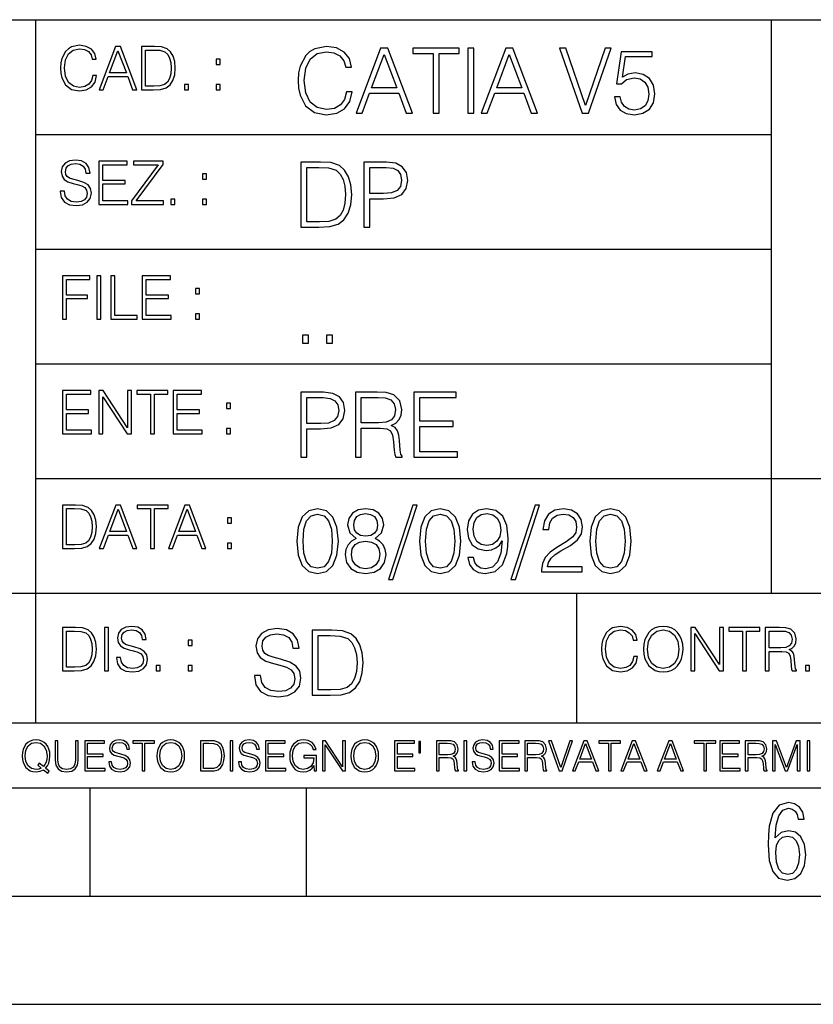
# Model space of a CAD drawing. Extents: x 0 to 420, y 0 to 297.
# Drawn here: x 254 to 291, y 0 to 46 of the extents above; entities that cross this region are included whole.
import ezdxf

# ---------------------------------------------------------------- set-up
doc = ezdxf.new("R2010")
doc.units = 0
doc.layers.get('0').update_dxf_attribs({"linetype": 'CONTINUOUS'})

msp = doc.modelspace()

# ---------------------------------------------------------------- linework, layer by layer
at = {"color": 7}
for p, q in [((234.999802, 45.500252), (410, 45.500252)), ((254.999802, 13.00025), (254.999802, 45.500252)), ((288.999786, 25.05073), (288.999786, 45.500252)), ((254.999802, 40.200249), (288.999786, 40.200249)), ((254.999802, 34.900249), (288.999786, 34.900249)), ((254.999802, 29.60025), (288.999786, 29.60025)), ((288.999786, 19.00025), (288.999786, 25.05073)), ((254.999802, 24.300249), (410, 24.300249)), ((234.999802, 19.00025), (329.999786, 19.00025)), ((279.999786, 13.00025), (279.999786, 19.00025)), ((234.999802, 13.00025), (410, 13.00025)), ((25.000401, 9.99976), (410, 9.99976)), ((234.999802, 10.00025), (410, 10.00025)), ((257.5, 4.99976), (257.5, 9.99976)), ((267.5, 4.99976), (267.5, 9.99976)), ((247.5, 4.99976), (257.5, 4.99976)), ((257.5, 4.99976), (267.5, 4.99976)), ((267.5, 4.99976), (415, 4.99976)), ((0, 0), (420, 0)), ((0, 0), (420, 0))]:
    msp.add_line(p, q, dxfattribs=at)
for points in [[(257.624268, 42.916454), (257.568634, 42.685577), (257.443481, 42.513115), (257.257111, 42.407413), (257.017883, 42.37125), (256.728577, 42.429665), (256.511627, 42.602127), (256.372528, 42.885857), (256.325256, 43.269722), (256.372528, 43.648026), (256.50885, 43.923409), (256.723022, 44.093086), (257.012329, 44.151501), (257.240417, 44.118122), (257.421234, 44.023548), (257.546387, 43.873337), (257.604797, 43.678623), (257.785614, 43.678623), (257.718842, 43.940098), (257.560303, 44.140377), (257.321075, 44.26833), (257.012329, 44.31562), (256.650696, 44.243298), (256.500488, 44.157066), (256.372528, 44.037457), (256.197296, 43.709221), (256.150024, 43.500599), (256.136108, 43.266941), (256.150024, 43.027718), (256.197296, 42.819096), (256.369751, 42.485298), (256.645142, 42.276676), (257.006744, 42.207134), (257.32663, 42.257206), (257.571442, 42.393505), (257.732758, 42.616035), (257.805084, 42.916454)], [(257.921906, 42.262768), (258.113861, 42.262768), (258.341949, 42.874729), (259.243195, 42.874729), (259.468506, 42.262768), (259.660431, 42.262768), (258.901062, 44.262768), (258.681305, 44.262768)], [(260.341949, 44.262768), (259.871857, 44.262768), (259.871857, 42.262768), (260.422607, 42.262768), (260.761963, 42.276676), (261.02066, 42.348999), (261.1987, 42.488079), (261.332214, 42.688358), (261.412872, 42.947052), (261.440704, 43.266941), (261.412872, 43.564575), (261.340546, 43.812141), (261.220947, 44.00964), (261.062378, 44.154285), (260.798126, 44.246078), (260.478241, 44.262768)], [(269.344757, 42.166176), (269.261322, 41.819859), (269.073547, 41.561169), (268.794006, 41.402615), (268.435181, 41.348373), (268.001221, 41.435993), (267.675781, 41.694687), (267.467163, 42.120277), (267.39624, 42.696075), (267.467163, 43.263531), (267.6716, 43.676605), (267.992889, 43.931126), (268.426819, 44.018749), (268.768982, 43.968678), (269.040192, 43.826813), (269.227936, 43.601501), (269.315552, 43.309429), (269.586761, 43.309429), (269.486633, 43.701641), (269.24881, 44.002056), (268.889984, 44.193993), (268.426819, 44.264923), (267.884399, 44.156437), (267.659088, 44.027092), (267.467163, 43.847675), (267.204285, 43.355328), (267.133362, 43.042393), (267.112488, 42.691906), (267.133362, 42.333073), (267.204285, 42.020138), (267.462982, 41.519444), (267.876068, 41.206509), (268.418488, 41.102196), (268.898315, 41.177299), (269.265503, 41.381752), (269.507507, 41.715549), (269.615967, 42.166176)], [(269.791229, 41.185646), (270.079132, 41.185646), (270.421265, 42.103588), (271.773132, 42.103588), (272.111115, 41.185646), (272.399017, 41.185646), (271.259918, 44.185646), (270.930298, 44.185646)], [(273.354492, 41.185646), (273.629883, 41.185646), (273.629883, 43.939472), (274.564514, 43.939472), (274.564514, 44.185646), (272.419861, 44.185646), (272.419861, 43.939472), (273.354492, 43.939472)], [(274.956726, 41.185646), (275.232117, 41.185646), (275.232117, 44.185646), (274.956726, 44.185646)], [(275.570068, 41.185646), (275.857971, 41.185646), (276.200134, 42.103588), (277.552002, 42.103588), (277.889984, 41.185646), (278.177856, 41.185646), (277.038788, 44.185646), (276.709167, 44.185646)], [(280.243225, 41.185646), (280.53949, 41.185646), (281.57843, 44.185646), (281.298859, 44.185646), (280.393433, 41.536133), (279.488037, 44.185646), (279.200134, 44.185646)], [(258.403137, 43.038845), (258.789795, 44.068054), (259.17923, 43.038845)], [(260.05542, 42.426884), (260.05542, 44.098652), (260.422607, 44.098652), (260.728577, 44.084743), (260.96225, 44.00964), (261.087433, 43.890026), (261.176422, 43.72591), (261.232056, 43.517288), (261.251526, 43.261375), (261.232056, 42.994339), (261.176422, 42.780151), (261.081848, 42.616035), (260.948334, 42.501987), (260.731384, 42.438011), (260.442078, 42.426884)], [(270.513062, 42.349762), (271.093018, 43.893574), (271.677185, 42.349762)], [(276.291931, 42.349762), (276.871887, 43.893574), (277.456024, 42.349762)], [(281.732819, 41.936687), (281.807922, 41.586201), (281.999847, 41.323338), (282.283569, 41.16061), (282.659088, 41.102196), (283.0513, 41.17313), (283.347534, 41.360889), (283.53949, 41.665478), (283.606232, 42.074379), (283.53949, 42.470764), (283.355896, 42.775352), (283.067993, 42.967289), (282.696655, 43.038219), (282.350342, 42.988148), (282.099976, 42.85046), (282.241852, 43.797607), (283.472717, 43.797607), (283.472717, 44.018749), (282.045746, 44.018749), (281.824615, 42.529179), (282.054077, 42.529179), (282.296082, 42.741974), (282.650757, 42.817078), (282.930298, 42.762836), (283.143097, 42.612629), (283.272461, 42.374798), (283.32251, 42.061863), (283.276611, 41.748928), (283.147278, 41.519444), (282.93866, 41.373405), (282.66745, 41.323338), (282.39624, 41.365063), (282.191772, 41.490234), (282.058258, 41.682171), (282.004028, 41.936687)], [(263.334991, 43.431057), (263.518585, 43.431057), (263.518585, 43.678623), (263.334991, 43.678623)], [(261.866272, 42.262768), (262.049866, 42.262768), (262.049866, 42.510334), (261.866272, 42.510334)], [(263.334991, 42.262768), (263.518585, 42.262768), (263.518585, 42.510334), (263.334991, 42.510334)], [(256.124969, 37.569164), (256.124969, 37.555256), (256.172272, 37.277092), (256.316895, 37.074032), (256.550568, 36.951637), (256.870453, 36.907131), (257.156952, 36.948856), (257.373932, 37.062904), (257.510223, 37.24371), (257.560303, 37.485714), (257.521362, 37.699898), (257.407318, 37.861237), (257.212585, 37.980846), (256.931641, 38.072639), (256.697998, 38.131054), (256.545013, 38.181122), (256.442078, 38.250664), (256.38089, 38.345242), (256.36142, 38.473194), (256.389221, 38.631748), (256.478241, 38.751362), (256.622894, 38.823681), (256.820374, 38.851498), (257.026215, 38.8209), (257.182007, 38.734669), (257.276581, 38.595589), (257.312744, 38.406437), (257.501892, 38.406437), (257.451813, 38.662346), (257.318298, 38.854282), (257.10968, 38.973892), (256.828735, 39.015617), (256.553345, 38.973892), (256.347504, 38.865406), (256.216766, 38.695728), (256.172272, 38.47876), (256.205658, 38.267353), (256.305786, 38.119926), (256.475464, 38.014225), (256.717468, 37.93634), (256.906616, 37.88905), (257.115234, 37.822292), (257.259888, 37.741623), (257.343323, 37.627579), (257.371155, 37.46624), (257.337769, 37.302124), (257.240417, 37.176952), (257.084656, 37.096283), (256.87323, 37.071247), (256.634003, 37.10463), (256.458771, 37.201984), (256.350281, 37.357758), (256.314117, 37.569164)], [(257.90802, 36.962765), (259.251526, 36.962765), (259.251526, 37.126881), (258.091583, 37.126881), (258.091583, 37.908524), (259.120789, 37.908524), (259.120789, 38.072639), (258.091583, 38.072639), (258.091583, 38.798649), (259.21817, 38.798649), (259.21817, 38.962765), (257.90802, 38.962765)], [(259.415649, 36.962765), (260.901062, 36.962765), (260.901062, 37.126881), (259.632629, 37.126881), (260.881592, 38.804211), (260.881592, 38.962765), (259.510223, 38.962765), (259.510223, 38.798649), (260.653473, 38.798649), (259.415649, 37.132446)], [(267.946991, 38.918949), (267.241852, 38.918949), (267.241852, 35.918949), (268.067993, 35.918949), (268.577026, 35.939812), (268.965088, 36.048294), (269.232117, 36.25692), (269.432404, 36.557335), (269.553406, 36.945374), (269.595123, 37.425209), (269.553406, 37.871662), (269.444916, 38.243011), (269.265503, 38.539253), (269.027649, 38.756222), (268.631287, 38.893913), (268.151459, 38.918949)], [(270.150055, 35.918949), (270.425446, 35.918949), (270.425446, 37.220757), (271.063812, 37.220757), (271.552002, 37.270828), (271.902496, 37.429379), (272.111115, 37.696419), (272.182037, 38.076111), (272.119446, 38.443287), (271.931702, 38.706154), (271.627106, 38.864708), (271.197327, 38.918949), (270.150055, 38.918949)], [(262.697998, 38.131054), (262.881592, 38.131054), (262.881592, 38.37862), (262.697998, 38.37862)], [(267.517242, 36.165123), (267.517242, 38.672775), (268.067993, 38.672775), (268.526978, 38.651913), (268.877441, 38.539253), (269.065216, 38.35984), (269.19873, 38.113663), (269.282196, 37.800728), (269.311401, 37.416862), (269.282196, 37.016308), (269.19873, 36.695026), (269.056854, 36.448853), (268.856598, 36.277782), (268.531128, 36.181816), (268.097198, 36.165123)], [(270.425446, 37.466934), (270.425446, 38.672775), (271.184814, 38.672775), (271.501923, 38.635223), (271.723083, 38.526737), (271.852417, 38.343147), (271.898315, 38.080284), (271.844086, 37.792385), (271.693878, 37.604622), (271.435181, 37.49614), (271.067993, 37.466934)], [(261.229279, 36.962765), (261.412872, 36.962765), (261.412872, 37.210331), (261.229279, 37.210331)], [(262.697998, 36.962765), (262.881592, 36.962765), (262.881592, 37.210331), (262.697998, 37.210331)], [(256.222321, 31.662767), (256.405914, 31.662767), (256.405914, 32.611305), (257.387848, 32.611305), (257.387848, 32.775425), (256.405914, 32.775425), (256.405914, 33.49865), (257.487976, 33.49865), (257.487976, 33.662766), (256.222321, 33.662766)], [(257.816223, 31.662767), (257.999817, 31.662767), (257.999817, 33.662766), (257.816223, 33.662766)], [(258.461548, 31.662767), (259.67157, 31.662767), (259.67157, 31.826883), (258.645142, 31.826883), (258.645142, 33.662766), (258.461548, 33.662766)], [(259.90802, 31.662767), (261.251526, 31.662767), (261.251526, 31.826883), (260.091583, 31.826883), (260.091583, 32.608524), (261.120789, 32.608524), (261.120789, 32.772644), (260.091583, 32.772644), (260.091583, 33.49865), (261.21817, 33.49865), (261.21817, 33.662766), (259.90802, 33.662766)], [(262.375336, 32.831059), (262.558899, 32.831059), (262.558899, 33.078621), (262.375336, 33.078621)], [(262.375336, 31.662767), (262.558899, 31.662767), (262.558899, 31.910334), (262.375336, 31.910334)], [(267.325287, 30.552248), (267.600677, 30.552248), (267.600677, 30.923597), (267.325287, 30.923597)], [(268.435181, 30.552248), (268.710541, 30.552248), (268.710541, 30.923597), (268.435181, 30.923597)], [(256.222321, 26.362768), (257.565857, 26.362768), (257.565857, 26.526884), (256.405914, 26.526884), (256.405914, 27.308527), (257.43512, 27.308527), (257.43512, 27.472643), (256.405914, 27.472643), (256.405914, 28.19865), (257.532471, 28.19865), (257.532471, 28.362768), (256.222321, 28.362768)], [(257.905212, 26.362768), (258.088806, 26.362768), (258.088806, 28.079041), (259.212585, 26.362768), (259.415649, 26.362768), (259.415649, 28.362768), (259.232056, 28.362768), (259.232056, 26.646496), (258.108276, 28.362768), (257.905212, 28.362768)], [(260.289093, 26.362768), (260.472687, 26.362768), (260.472687, 28.19865), (261.095764, 28.19865), (261.095764, 28.362768), (259.666016, 28.362768), (259.666016, 28.19865), (260.289093, 28.19865)], [(261.343323, 26.362768), (262.686859, 26.362768), (262.686859, 26.526884), (261.526917, 26.526884), (261.526917, 27.308527), (262.556122, 27.308527), (262.556122, 27.472643), (261.526917, 27.472643), (261.526917, 28.19865), (262.653473, 28.19865), (262.653473, 28.362768), (261.343323, 28.362768)], [(267.241852, 25.285646), (267.517242, 25.285646), (267.517242, 26.587454), (268.155609, 26.587454), (268.643799, 26.637524), (268.994293, 26.796078), (269.202911, 27.063114), (269.273834, 27.44281), (269.211243, 27.809986), (269.023499, 28.072851), (268.718903, 28.231403), (268.289124, 28.285646), (267.241852, 28.285646)], [(269.762024, 25.285646), (270.037384, 25.285646), (270.037384, 26.629179), (270.913605, 26.629179), (271.209869, 26.599972), (271.389282, 26.499832), (271.481079, 26.303726), (271.526978, 25.990793), (271.560333, 25.594408), (271.585388, 25.406649), (271.627106, 25.285646), (271.931702, 25.285646), (271.931702, 25.327372), (271.86911, 25.423338), (271.835724, 25.602753), (271.798187, 26.053379), (271.768982, 26.307899), (271.714722, 26.504005), (271.606232, 26.650042), (271.422668, 26.750181), (271.627106, 26.858664), (271.781494, 27.017218), (271.873291, 27.230013), (271.906647, 27.488707), (271.810699, 27.889263), (271.53949, 28.164644), (271.188995, 28.268957), (270.763397, 28.285646), (269.762024, 28.285646)], [(272.461609, 25.285646), (274.476898, 25.285646), (274.476898, 25.531822), (272.736969, 25.531822), (272.736969, 26.704283), (274.280792, 26.704283), (274.280792, 26.950459), (272.736969, 26.950459), (272.736969, 28.039471), (274.426819, 28.039471), (274.426819, 28.285646), (272.461609, 28.285646)], [(263.810638, 27.531057), (263.994232, 27.531057), (263.994232, 27.778624), (263.810638, 27.778624)], [(267.517242, 26.83363), (267.517242, 28.039471), (268.276611, 28.039471), (268.593719, 28.001919), (268.81488, 27.893435), (268.944214, 27.709846), (268.990112, 27.446981), (268.935852, 27.159082), (268.785645, 26.971321), (268.526978, 26.862837), (268.15979, 26.83363)], [(270.037384, 26.875355), (270.037384, 28.039471), (270.817657, 28.039471), (271.143097, 28.022781), (271.397614, 27.93516), (271.560333, 27.743227), (271.622925, 27.480362), (271.572876, 27.200806), (271.431, 27.013046), (271.184814, 26.904562), (270.834351, 26.875355)], [(263.810638, 26.362768), (263.994232, 26.362768), (263.994232, 26.610334), (263.810638, 26.610334)], [(256.693848, 23.068348), (256.223755, 23.068348), (256.223755, 21.068348), (256.774506, 21.068348), (257.113892, 21.082256), (257.372559, 21.154579), (257.550598, 21.293661), (257.684113, 21.493938), (257.764771, 21.752632), (257.792603, 22.072521), (257.764771, 22.370155), (257.692444, 22.617722), (257.572845, 22.815218), (257.414307, 22.959864), (257.150024, 23.051659), (256.830139, 23.068348)], [(256.407349, 21.232464), (256.407349, 22.904232), (256.774506, 22.904232), (257.080505, 22.890324), (257.314148, 22.815218), (257.439331, 22.695608), (257.528351, 22.53149), (257.583984, 22.322868), (257.603455, 22.066957), (257.583984, 21.799919), (257.528351, 21.585733), (257.433777, 21.421616), (257.300232, 21.30757), (257.083282, 21.243591), (256.793976, 21.232464)], [(257.926117, 21.068348), (258.118042, 21.068348), (258.34613, 21.680309), (259.247406, 21.680309), (259.472717, 21.068348), (259.664642, 21.068348), (258.905243, 23.068348), (258.685516, 23.068348)], [(258.407349, 21.844425), (258.793976, 22.873632), (259.183411, 21.844425)], [(260.301636, 21.068348), (260.485229, 21.068348), (260.485229, 22.904232), (261.108307, 22.904232), (261.108307, 23.068348), (259.678558, 23.068348), (259.678558, 22.904232), (260.301636, 22.904232)], [(261.119446, 21.068348), (261.311371, 21.068348), (261.539459, 21.680309), (262.440735, 21.680309), (262.666046, 21.068348), (262.857971, 21.068348), (262.098572, 23.068348), (261.878815, 23.068348)], [(261.600677, 21.844425), (261.987305, 22.873632), (262.37674, 21.844425)], [(267.062439, 21.404284), (267.125031, 20.75338), (267.308594, 20.281893), (267.609039, 19.998165), (268.017914, 19.902199), (268.422668, 19.993992), (268.727234, 20.281893), (268.910828, 20.749208), (268.9776, 21.400112), (268.910828, 22.046843), (268.727234, 22.518332), (268.422668, 22.802059), (268.017914, 22.902199), (267.609039, 22.806231), (267.308594, 22.522503), (267.125031, 22.051016)], [(269.799561, 21.529457), (269.586761, 21.408457), (269.428223, 21.237385), (269.328064, 21.02459), (269.294708, 20.782587), (269.3573, 20.419582), (269.545044, 20.140028), (269.841278, 19.964785), (270.237671, 19.902199), (270.629883, 19.964785), (270.926117, 20.140028), (271.113892, 20.415411), (271.180664, 20.782587), (271.143097, 21.02459), (271.047119, 21.237385), (270.884399, 21.408457), (270.675781, 21.529457), (270.972015, 21.788151), (271.072174, 22.151155), (271.013763, 22.455744), (270.846863, 22.693575), (270.583984, 22.847956), (270.237671, 22.902199), (269.887177, 22.847956), (269.624329, 22.693575), (269.457428, 22.455744), (269.403168, 22.151155), (269.499146, 21.788151)], [(272.41571, 23.064924), (271.293304, 19.63516), (271.497772, 19.63516), (272.615967, 23.064924)], [(272.720276, 21.404284), (272.782867, 20.75338), (272.966461, 20.281893), (273.266876, 19.998165), (273.675781, 19.902199), (274.080505, 19.993992), (274.385101, 20.281893), (274.568695, 20.749208), (274.635437, 21.400112), (274.568695, 22.046843), (274.385101, 22.518332), (274.080505, 22.802059), (273.675781, 22.902199), (273.266876, 22.806231), (272.966461, 22.522503), (272.782867, 22.051016)], [(275.215424, 20.640724), (274.960907, 20.640724), (275.040192, 20.327789), (275.207062, 20.094131), (275.449066, 19.952267), (275.766174, 19.902199), (276.220978, 20.00651), (276.554779, 20.315271), (276.759247, 20.832657), (276.809296, 21.162281), (276.83017, 21.546148), (276.763397, 22.130293), (276.571472, 22.555883), (276.254364, 22.814575), (275.828766, 22.902199), (275.453247, 22.831266), (275.169525, 22.643505), (274.990112, 22.338915), (274.927521, 21.946705), (274.985931, 21.537804), (275.165344, 21.233213), (275.440735, 21.041281), (275.803741, 20.97452), (276.045746, 20.999556), (276.250183, 21.087177), (276.417084, 21.224869), (276.546448, 21.416801), (276.483856, 20.853519), (276.337799, 20.44879), (276.104156, 20.202616), (275.787048, 20.123339), (275.565918, 20.156717), (275.394836, 20.256857), (275.278015, 20.415411)], [(278.073547, 23.064924), (276.951172, 19.63516), (277.155609, 19.63516), (278.273834, 23.064924)], [(278.365631, 19.985647), (280.247406, 19.985647), (280.247406, 20.219305), (278.636841, 20.219305), (278.68692, 20.423756), (278.812073, 20.611517), (278.999847, 20.782587), (279.262695, 20.953659), (279.696655, 21.199833), (280.030457, 21.458527), (280.205688, 21.73391), (280.264099, 22.059361), (280.201508, 22.405674), (280.022095, 22.672712), (279.742554, 22.839611), (279.379547, 22.902199), (278.983154, 22.835438), (278.691071, 22.647678), (278.503326, 22.34726), (278.432404, 21.934187), (278.707764, 21.934187), (278.749512, 22.247122), (278.878845, 22.472435), (279.087463, 22.605953), (279.371185, 22.656023), (279.625702, 22.614298), (279.821808, 22.497469), (279.94281, 22.305536), (279.988708, 22.051016), (279.94281, 21.80484), (279.809296, 21.596218), (279.5047, 21.370905), (279.079132, 21.116385), (278.762024, 20.886898), (278.536713, 20.644896), (278.403168, 20.377859), (278.36145, 20.073269)], [(280.5979, 21.404284), (280.660492, 20.75338), (280.844086, 20.281893), (281.144501, 19.998165), (281.553406, 19.902199), (281.95813, 19.993992), (282.262695, 20.281893), (282.446289, 20.749208), (282.513062, 21.400112), (282.446289, 22.046843), (282.262695, 22.518332), (281.95813, 22.802059), (281.553406, 22.902199), (281.144501, 22.806231), (280.844086, 22.522503), (280.660492, 22.051016)], [(263.85379, 22.236637), (264.037384, 22.236637), (264.037384, 22.484203), (263.85379, 22.484203)], [(267.346161, 21.404284), (267.383698, 21.95505), (267.508881, 22.34726), (267.717499, 22.576746), (268.017914, 22.656023), (268.314178, 22.576746), (268.526978, 22.34726), (268.65213, 21.95505), (268.693878, 21.404284), (268.65213, 20.845175), (268.526978, 20.457136), (268.314178, 20.223478), (268.017914, 20.148373), (267.717499, 20.223478), (267.508881, 20.457136), (267.383698, 20.849346)], [(269.68692, 22.142811), (269.720276, 22.363951), (269.828766, 22.535021), (270.004028, 22.639332), (270.237671, 22.681057), (270.467163, 22.639332), (270.642395, 22.535021), (270.750885, 22.363951), (270.788452, 22.142811), (270.750885, 21.930014), (270.642395, 21.767288), (270.471344, 21.662977), (270.237671, 21.629597), (269.999847, 21.662977), (269.828766, 21.767288), (269.720276, 21.930014)], [(273.004028, 21.404284), (273.041565, 21.95505), (273.166748, 22.34726), (273.375366, 22.576746), (273.675781, 22.656023), (273.972015, 22.576746), (274.184814, 22.34726), (274.309998, 21.95505), (274.351715, 21.404284), (274.309998, 20.845175), (274.184814, 20.457136), (273.972015, 20.223478), (273.675781, 20.148373), (273.375366, 20.223478), (273.166748, 20.457136), (273.041565, 20.849346)], [(275.211243, 21.959221), (275.24881, 22.263811), (275.373962, 22.493298), (275.570068, 22.630987), (275.84964, 22.681057), (276.112488, 22.626816), (276.312775, 22.472435), (276.442139, 22.230431), (276.488037, 21.917498), (276.437958, 21.625425), (276.304443, 21.400112), (276.099976, 21.245731), (275.841278, 21.195662), (275.574249, 21.245731), (275.373962, 21.391768), (275.25296, 21.629597)], [(280.881622, 21.404284), (280.919189, 21.95505), (281.044342, 22.34726), (281.25296, 22.576746), (281.553406, 22.656023), (281.84964, 22.576746), (282.062439, 22.34726), (282.187592, 21.95505), (282.22934, 21.404284), (282.187592, 20.845175), (282.062439, 20.457136), (281.84964, 20.223478), (281.553406, 20.148373), (281.25296, 20.223478), (281.044342, 20.457136), (280.919189, 20.849346)], [(269.57843, 20.774242), (269.620148, 21.041281), (269.749512, 21.241558), (269.95813, 21.36256), (270.237671, 21.408457), (270.513062, 21.36256), (270.717499, 21.241558), (270.851013, 21.045452), (270.896912, 20.795105), (270.846863, 20.519722), (270.713348, 20.306927), (270.5047, 20.169235), (270.237671, 20.123339), (269.970642, 20.169235), (269.762024, 20.306927), (269.624329, 20.511377)], [(263.85379, 21.068348), (264.037384, 21.068348), (264.037384, 21.315914), (263.85379, 21.315914)], [(256.692444, 17.412767), (256.222321, 17.412767), (256.222321, 15.412767), (256.773102, 15.412767), (257.112457, 15.426676), (257.371155, 15.498999), (257.549164, 15.638081), (257.682709, 15.838359), (257.763367, 16.097052), (257.791168, 16.416941), (257.763367, 16.714575), (257.69104, 16.962141), (257.571442, 17.159637), (257.412872, 17.304283), (257.148621, 17.396078), (256.828735, 17.412767)], [(258.175049, 15.412767), (258.358643, 15.412767), (258.358643, 17.412767), (258.175049, 17.412767)], [(258.723022, 16.019165), (258.723022, 16.005257), (258.770325, 15.727093), (258.914948, 15.524033), (259.148621, 15.401641), (259.468506, 15.357135), (259.755005, 15.398859), (259.971985, 15.512906), (260.108276, 15.693713), (260.158356, 15.935716), (260.119415, 16.149902), (260.005371, 16.311237), (259.810638, 16.430847), (259.529694, 16.522642), (259.296051, 16.581057), (259.143066, 16.631126), (259.040131, 16.700666), (258.978943, 16.795242), (258.959473, 16.923199), (258.987274, 17.081753), (259.076294, 17.201363), (259.220947, 17.273685), (259.418427, 17.301502), (259.624268, 17.270905), (259.78006, 17.184673), (259.874634, 17.045591), (259.910797, 16.85644), (260.099945, 16.85644), (260.049866, 17.11235), (259.916351, 17.304283), (259.707733, 17.423893), (259.426788, 17.465618), (259.151398, 17.423893), (258.945557, 17.315411), (258.814819, 17.145729), (258.770325, 16.928762), (258.803711, 16.717358), (258.903839, 16.569931), (259.073517, 16.464228), (259.315521, 16.386341), (259.504669, 16.339054), (259.713287, 16.272295), (259.857941, 16.191628), (259.941376, 16.077579), (259.969208, 15.916245), (259.935822, 15.752128), (259.83847, 15.626954), (259.682709, 15.546287), (259.471283, 15.521252), (259.232056, 15.554631), (259.056824, 15.651989), (258.948334, 15.80776), (258.91217, 16.019165)], [(265.095825, 15.195244), (265.095825, 15.174381), (265.166748, 14.757135), (265.383698, 14.452546), (265.734192, 14.268957), (266.21402, 14.202198), (266.643799, 14.264785), (266.969238, 14.435856), (267.173706, 14.707066), (267.24881, 15.07007), (267.190399, 15.39135), (267.019318, 15.633352), (266.727234, 15.812768), (266.305817, 15.950459), (265.955353, 16.038082), (265.725861, 16.113186), (265.571472, 16.217497), (265.479675, 16.35936), (265.45047, 16.551294), (265.492188, 16.789124), (265.625702, 16.96854), (265.842682, 17.077024), (266.138916, 17.11875), (266.447693, 17.072851), (266.681335, 16.943506), (266.823212, 16.734882), (266.877441, 16.451155), (267.161194, 16.451155), (267.08609, 16.835022), (266.885803, 17.122921), (266.572876, 17.302338), (266.151459, 17.364923), (265.738373, 17.302338), (265.429596, 17.13961), (265.23349, 16.885092), (265.166748, 16.559639), (265.216827, 16.242533), (265.367035, 16.021391), (265.621552, 15.862838), (265.984558, 15.746009), (266.26828, 15.675077), (266.581207, 15.574938), (266.798187, 15.453937), (266.92334, 15.282866), (266.965088, 15.040863), (266.915009, 14.794687), (266.768982, 14.606927), (266.535309, 14.485926), (266.218201, 14.448374), (265.859375, 14.498443), (265.596497, 14.644479), (265.433777, 14.878137), (265.379547, 15.195244)], [(282.624268, 16.066454), (282.568634, 15.835577), (282.443451, 15.663116), (282.25708, 15.557413), (282.017853, 15.521252), (281.728577, 15.579666), (281.511597, 15.752128), (281.372528, 16.035854), (281.325226, 16.419722), (281.372528, 16.798025), (281.50882, 17.073406), (281.723022, 17.243088), (282.012299, 17.301502), (282.240387, 17.268122), (282.421204, 17.173546), (282.546387, 17.023338), (282.604797, 16.828623), (282.785614, 16.828623), (282.718842, 17.090097), (282.560272, 17.290375), (282.321075, 17.418331), (282.012299, 17.465618), (281.650696, 17.393295), (281.500488, 17.307066), (281.372528, 17.187454), (281.197296, 16.859221), (281.149994, 16.650599), (281.136078, 16.416941), (281.149994, 16.177719), (281.197296, 15.969095), (281.369751, 15.635299), (281.645142, 15.426676), (282.006744, 15.357135), (282.32663, 15.407204), (282.571411, 15.543505), (282.732758, 15.766036), (282.805084, 16.066454)], [(283.072113, 16.411377), (283.086029, 16.174936), (283.136078, 15.969095), (283.319672, 15.638081), (283.608978, 15.429458), (283.786987, 15.376606), (283.987274, 15.357135), (284.184753, 15.376606), (284.362793, 15.429458), (284.521332, 15.515688), (284.654877, 15.638081), (284.760559, 15.788289), (284.83844, 15.969095), (284.885742, 16.174936), (284.905212, 16.411377), (284.888519, 16.645035), (284.83844, 16.850876), (284.760559, 17.031683), (284.654877, 17.184673), (284.521332, 17.304283), (284.362793, 17.390514), (284.184753, 17.446148), (283.987274, 17.465618), (283.786987, 17.446148), (283.608978, 17.390514), (283.453186, 17.304283), (283.319672, 17.184673), (283.136078, 16.850876), (283.086029, 16.642252)], [(283.261261, 16.411377), (283.314117, 16.784117), (283.461548, 17.065062), (283.692413, 17.240305), (283.987274, 17.301502), (284.284912, 17.240305), (284.513, 17.065062), (284.663208, 16.786898), (284.716064, 16.411377), (284.663208, 16.033073), (284.513, 15.75491), (284.284912, 15.579666), (283.987274, 15.521252), (283.689636, 15.579666), (283.461548, 15.75491), (283.31134, 16.033073)], [(285.264038, 15.412767), (285.447632, 15.412767), (285.447632, 17.12904), (286.571411, 15.412767), (286.774475, 15.412767), (286.774475, 17.412767), (286.590881, 17.412767), (286.590881, 15.696495), (285.467102, 17.412767), (285.264038, 17.412767)], [(287.647919, 15.412767), (287.831482, 15.412767), (287.831482, 17.24865), (288.45459, 17.24865), (288.45459, 17.412767), (287.024811, 17.412767), (287.024811, 17.24865), (287.647919, 17.24865)], [(288.702148, 15.412767), (288.885742, 15.412767), (288.885742, 16.308456), (289.469879, 16.308456), (289.667389, 16.288984), (289.786987, 16.222225), (289.848175, 16.091488), (289.878784, 15.882865), (289.901031, 15.618608), (289.917725, 15.493435), (289.945557, 15.412767), (290.14859, 15.412767), (290.14859, 15.440584), (290.106873, 15.504561), (290.084625, 15.624172), (290.059601, 15.924589), (290.040131, 16.094269), (290.003967, 16.225006), (289.931641, 16.322365), (289.809235, 16.389124), (289.945557, 16.461447), (290.048462, 16.567148), (290.10965, 16.709013), (290.131927, 16.881474), (290.067932, 17.148512), (289.887115, 17.3321), (289.653473, 17.401642), (289.369751, 17.412767), (288.702148, 17.412767)], [(256.405914, 15.576884), (256.405914, 17.24865), (256.773102, 17.24865), (257.079071, 17.234743), (257.312744, 17.159637), (257.437897, 17.040028), (257.526917, 16.87591), (257.58255, 16.667288), (257.60202, 16.411377), (257.58255, 16.144339), (257.526917, 15.930153), (257.432343, 15.766036), (257.298828, 15.651989), (257.081848, 15.588011), (256.792572, 15.576884)], [(268.475494, 17.285646), (267.770355, 17.285646), (267.770355, 14.285647), (268.596497, 14.285647), (269.10556, 14.30651), (269.493591, 14.414993), (269.76062, 14.623617), (269.960907, 14.924034), (270.081909, 15.312073), (270.123627, 15.791906), (270.081909, 16.238359), (269.973419, 16.609709), (269.794006, 16.905952), (269.556183, 17.122921), (269.15979, 17.260612), (268.679962, 17.285646)], [(268.045746, 14.531822), (268.045746, 17.039473), (268.596497, 17.039473), (269.055481, 17.01861), (269.405975, 16.905952), (269.593719, 16.726538), (269.727234, 16.480362), (269.810699, 16.167427), (269.839905, 15.783561), (269.810699, 15.383005), (269.727234, 15.061726), (269.585388, 14.81555), (269.385101, 14.644479), (269.059662, 14.548512), (268.625702, 14.531822)], [(288.885742, 16.472572), (288.885742, 17.24865), (289.405914, 17.24865), (289.622864, 17.237524), (289.792542, 17.17911), (289.901031, 17.051155), (289.942749, 16.87591), (289.909393, 16.689541), (289.814819, 16.564367), (289.650696, 16.492044), (289.417023, 16.472572)], [(262.030396, 16.581057), (262.213989, 16.581057), (262.213989, 16.828623), (262.030396, 16.828623)], [(260.561707, 15.412767), (260.74527, 15.412767), (260.74527, 15.660334), (260.561707, 15.660334)], [(262.030396, 15.412767), (262.213989, 15.412767), (262.213989, 15.660334), (262.030396, 15.660334)], [(290.557495, 15.412767), (290.741089, 15.412767), (290.741089, 15.660334), (290.557495, 15.660334)], [(255.545105, 10.67863), (255.615204, 10.768199), (255.438019, 10.912288), (255.529541, 11.019381), (255.593781, 11.147893), (255.632736, 11.301718), (255.646362, 11.480855), (255.634674, 11.644416), (255.599625, 11.788505), (255.545105, 11.91507), (255.471115, 12.022162), (255.377655, 12.10589), (255.266663, 12.166252), (255.142044, 12.205194), (255.003799, 12.218824), (254.863602, 12.205194), (254.738983, 12.166252), (254.629944, 12.10589), (254.536484, 12.022162), (254.407974, 11.788505), (254.372925, 11.642468), (254.36319, 11.480855), (254.372925, 11.315348), (254.407974, 11.171259), (254.536484, 10.939548), (254.738983, 10.793511), (254.863602, 10.756516), (255.003799, 10.742886), (255.196564, 10.768199), (255.344559, 10.838296)], [(255.247192, 10.918129), (255.140106, 10.871398), (255.015488, 10.857768), (254.799347, 10.898658), (254.635788, 11.019381), (254.53064, 11.216043), (254.49559, 11.480855), (254.532593, 11.741774), (254.635788, 11.938436), (254.797409, 12.061106), (255.003799, 12.103943), (255.212143, 12.061106), (255.371811, 11.938436), (255.476959, 11.74372), (255.513962, 11.480855), (255.502274, 11.323136), (255.469177, 11.188783), (255.416595, 11.075849), (255.344559, 10.988227), (255.151794, 11.142052), (255.081696, 11.052483)], [(255.887802, 12.181828), (255.887802, 11.282246), (255.920914, 11.046641), (256.020203, 10.877239), (256.18573, 10.777935), (256.419373, 10.742886), (256.651093, 10.777935), (256.816589, 10.877239), (256.917847, 11.046641), (256.952911, 11.282246), (256.952911, 12.181828), (256.824402, 12.181828), (256.824402, 11.29977), (256.801025, 11.103108), (256.728973, 10.964861), (256.60437, 10.88308), (256.419373, 10.857768), (256.232452, 10.88308), (256.107849, 10.964861), (256.03775, 11.103108), (256.016327, 11.29977), (256.016327, 12.181828)], [(257.2547, 10.781829), (258.19519, 10.781829), (258.19519, 10.89671), (257.383209, 10.89671), (257.383209, 11.443859), (258.103668, 11.443859), (258.103668, 11.558742), (257.383209, 11.558742), (257.383209, 12.066947), (258.171814, 12.066947), (258.171814, 12.181828), (257.2547, 12.181828)], [(258.364594, 11.206307), (258.364594, 11.196571), (258.397675, 11.001857), (258.498932, 10.859715), (258.662506, 10.77404), (258.886414, 10.742886), (259.086975, 10.772093), (259.238861, 10.851926), (259.334259, 10.978491), (259.369324, 11.147893), (259.342041, 11.297823), (259.262207, 11.410758), (259.125916, 11.494485), (258.92926, 11.558742), (258.765686, 11.599631), (258.6586, 11.63468), (258.586548, 11.683359), (258.543732, 11.749562), (258.53009, 11.83913), (258.549561, 11.950118), (258.611877, 12.033846), (258.713135, 12.084472), (258.851379, 12.103943), (258.995453, 12.082524), (259.104492, 12.022162), (259.170715, 11.924806), (259.196014, 11.792399), (259.32843, 11.792399), (259.293365, 11.971537), (259.199921, 12.10589), (259.053864, 12.189617), (258.857208, 12.218824), (258.664429, 12.189617), (258.520355, 12.113679), (258.428833, 11.994903), (258.397675, 11.843025), (258.421051, 11.695042), (258.49115, 11.591843), (258.609924, 11.517851), (258.779327, 11.463331), (258.911743, 11.430229), (259.05777, 11.383498), (259.159027, 11.32703), (259.217438, 11.247197), (259.236908, 11.134263), (259.213531, 11.019381), (259.145386, 10.931759), (259.036346, 10.875292), (258.888367, 10.857768), (258.720917, 10.881133), (258.598236, 10.949284), (258.522308, 11.058324), (258.496979, 11.206307)], [(259.910614, 10.781829), (260.039124, 10.781829), (260.039124, 12.066947), (260.475281, 12.066947), (260.475281, 12.181828), (259.474457, 12.181828), (259.474457, 12.066947), (259.910614, 12.066947)], [(260.588226, 11.480855), (260.597961, 11.315348), (260.632996, 11.171259), (260.761536, 10.939548), (260.96402, 10.793511), (261.088654, 10.756516), (261.228821, 10.742886), (261.367096, 10.756516), (261.491699, 10.793511), (261.602692, 10.853873), (261.696167, 10.939548), (261.770142, 11.044694), (261.824677, 11.171259), (261.857758, 11.315348), (261.871399, 11.480855), (261.859711, 11.644416), (261.824677, 11.788505), (261.770142, 11.91507), (261.696167, 12.022162), (261.602692, 12.10589), (261.491699, 12.166252), (261.367096, 12.205194), (261.228821, 12.218824), (261.088654, 12.205194), (260.96402, 12.166252), (260.85498, 12.10589), (260.761536, 12.022162), (260.632996, 11.788505), (260.597961, 11.642468)], [(260.720642, 11.480855), (260.757629, 11.741774), (260.86084, 11.938436), (261.02243, 12.061106), (261.228821, 12.103943), (261.437195, 12.061106), (261.596832, 11.938436), (261.701996, 11.74372), (261.738983, 11.480855), (261.701996, 11.216043), (261.596832, 11.021328), (261.437195, 10.898658), (261.228821, 10.857768), (261.020477, 10.898658), (260.86084, 11.021328), (260.755676, 11.216043)], [(262.938446, 12.181828), (262.609375, 12.181828), (262.609375, 10.781829), (262.994904, 10.781829), (263.232452, 10.791565), (263.413544, 10.842191), (263.538147, 10.939548), (263.631622, 11.079742), (263.68808, 11.260827), (263.70755, 11.48475), (263.68808, 11.693094), (263.637451, 11.866391), (263.553741, 12.004639), (263.442749, 12.10589), (263.257751, 12.170146), (263.033844, 12.181828)], [(262.737885, 10.89671), (262.737885, 12.066947), (262.994904, 12.066947), (263.209076, 12.057211), (263.37265, 12.004639), (263.460266, 11.920911), (263.522583, 11.806029), (263.561523, 11.659993), (263.575134, 11.480855), (263.561523, 11.293929), (263.522583, 11.143998), (263.45636, 11.029117), (263.362915, 10.949284), (263.211029, 10.904499), (263.008545, 10.89671)], [(263.976257, 10.781829), (264.104767, 10.781829), (264.104767, 12.181828), (263.976257, 12.181828)], [(264.359863, 11.206307), (264.359863, 11.196571), (264.392944, 11.001857), (264.494202, 10.859715), (264.657776, 10.77404), (264.881683, 10.742886), (265.082245, 10.772093), (265.234131, 10.851926), (265.329529, 10.978491), (265.364563, 11.147893), (265.337311, 11.297823), (265.257477, 11.410758), (265.121185, 11.494485), (264.92453, 11.558742), (264.760956, 11.599631), (264.65387, 11.63468), (264.581818, 11.683359), (264.539001, 11.749562), (264.52536, 11.83913), (264.54483, 11.950118), (264.607147, 12.033846), (264.708374, 12.084472), (264.846649, 12.103943), (264.990723, 12.082524), (265.099762, 12.022162), (265.165955, 11.924806), (265.191284, 11.792399), (265.3237, 11.792399), (265.288635, 11.971537), (265.19519, 12.10589), (265.049133, 12.189617), (264.852478, 12.218824), (264.659698, 12.189617), (264.515625, 12.113679), (264.424103, 11.994903), (264.392944, 11.843025), (264.416321, 11.695042), (264.48642, 11.591843), (264.605194, 11.517851), (264.774597, 11.463331), (264.907013, 11.430229), (265.05304, 11.383498), (265.154297, 11.32703), (265.212708, 11.247197), (265.232178, 11.134263), (265.208801, 11.019381), (265.140656, 10.931759), (265.031616, 10.875292), (264.883636, 10.857768), (264.716187, 10.881133), (264.593506, 10.949284), (264.517578, 11.058324), (264.492249, 11.206307)], [(265.607971, 10.781829), (266.548431, 10.781829), (266.548431, 10.89671), (265.736481, 10.89671), (265.736481, 11.443859), (266.45694, 11.443859), (266.45694, 11.558742), (265.736481, 11.558742), (265.736481, 12.066947), (266.525085, 12.066947), (266.525085, 12.181828), (265.607971, 12.181828)], [(267.856934, 10.781829), (267.960114, 10.781829), (267.960114, 11.500327), (267.375977, 11.500327), (267.375977, 11.385445), (267.837463, 11.385445), (267.837463, 11.379603), (267.804352, 11.157629), (267.707001, 10.994068), (267.553162, 10.892817), (267.348724, 10.857768), (267.14621, 10.900605), (266.992401, 11.025223), (266.893097, 11.223831), (266.859985, 11.486697), (266.893097, 11.751509), (266.992401, 11.944277), (267.150116, 12.063053), (267.364288, 12.103943), (267.527863, 12.080577), (267.662201, 12.014374), (267.757629, 11.911175), (267.810181, 11.774875), (267.942596, 11.774875), (267.88028, 11.959854), (267.759583, 12.100049), (267.58432, 12.187671), (267.362366, 12.218824), (267.224091, 12.205194), (267.099487, 12.168199), (266.900879, 12.02411), (266.826874, 11.918963), (266.772369, 11.794346), (266.737305, 11.64831), (266.72757, 11.48475), (266.737305, 11.319242), (266.770416, 11.173205), (266.89505, 10.939548), (266.984619, 10.853873), (267.093658, 10.793511), (267.216309, 10.756516), (267.354553, 10.742886), (267.512268, 10.764304), (267.650543, 10.818825), (267.761505, 10.908394), (267.843292, 11.029117)], [(268.244415, 10.781829), (268.372925, 10.781829), (268.372925, 11.98322), (269.159576, 10.781829), (269.301697, 10.781829), (269.301697, 12.181828), (269.173187, 12.181828), (269.173187, 10.980438), (268.386566, 12.181828), (268.244415, 12.181828)], [(269.55484, 11.480855), (269.564575, 11.315348), (269.599609, 11.171259), (269.728149, 10.939548), (269.930634, 10.793511), (270.055267, 10.756516), (270.195465, 10.742886), (270.33371, 10.756516), (270.458313, 10.793511), (270.569305, 10.853873), (270.662781, 10.939548), (270.736755, 11.044694), (270.79129, 11.171259), (270.824371, 11.315348), (270.838013, 11.480855), (270.826324, 11.644416), (270.79129, 11.788505), (270.736755, 11.91507), (270.662781, 12.022162), (270.569305, 12.10589), (270.458313, 12.166252), (270.33371, 12.205194), (270.195465, 12.218824), (270.055267, 12.205194), (269.930634, 12.166252), (269.821594, 12.10589), (269.728149, 12.022162), (269.599609, 11.788505), (269.564575, 11.642468)], [(269.687256, 11.480855), (269.724243, 11.741774), (269.827454, 11.938436), (269.989044, 12.061106), (270.195465, 12.103943), (270.403809, 12.061106), (270.563477, 11.938436), (270.66861, 11.74372), (270.705597, 11.480855), (270.66861, 11.216043), (270.563477, 11.021328), (270.403809, 10.898658), (270.195465, 10.857768), (269.987122, 10.898658), (269.827454, 11.021328), (269.72229, 11.216043)], [(271.575989, 10.781829), (272.516449, 10.781829), (272.516449, 10.89671), (271.704498, 10.89671), (271.704498, 11.443859), (272.424927, 11.443859), (272.424927, 11.558742), (271.704498, 11.558742), (271.704498, 12.066947), (272.493103, 12.066947), (272.493103, 12.181828), (271.575989, 12.181828)], [(272.775421, 12.144833), (272.693634, 12.144833), (272.693634, 11.619102), (272.775421, 11.619102)], [(273.511444, 10.781829), (273.639954, 10.781829), (273.639954, 11.408811), (274.048859, 11.408811), (274.187103, 11.395181), (274.270844, 11.348449), (274.31366, 11.256933), (274.335083, 11.110897), (274.350647, 10.925918), (274.362335, 10.838296), (274.381805, 10.781829), (274.523956, 10.781829), (274.523956, 10.8013), (274.494751, 10.846085), (274.479187, 10.929812), (274.461639, 11.140104), (274.448029, 11.258881), (274.422699, 11.350396), (274.37207, 11.418547), (274.286407, 11.465278), (274.381805, 11.515904), (274.453857, 11.589895), (274.496704, 11.6892), (274.512268, 11.809923), (274.467499, 11.99685), (274.340942, 12.125361), (274.177368, 12.17404), (273.97876, 12.181828), (273.511444, 12.181828)], [(273.639954, 11.523693), (273.639954, 12.066947), (274.004059, 12.066947), (274.155945, 12.059158), (274.274719, 12.018269), (274.350647, 11.928699), (274.379883, 11.806029), (274.356506, 11.67557), (274.290314, 11.587949), (274.175415, 11.537323), (274.011871, 11.523693)], [(274.780975, 10.781829), (274.909485, 10.781829), (274.909485, 12.181828), (274.780975, 12.181828)], [(275.164581, 11.206307), (275.164581, 11.196571), (275.197662, 11.001857), (275.29892, 10.859715), (275.462494, 10.77404), (275.686401, 10.742886), (275.886963, 10.772093), (276.038849, 10.851926), (276.134247, 10.978491), (276.169312, 11.147893), (276.142029, 11.297823), (276.062195, 11.410758), (275.925903, 11.494485), (275.729248, 11.558742), (275.565674, 11.599631), (275.458588, 11.63468), (275.386536, 11.683359), (275.343719, 11.749562), (275.330078, 11.83913), (275.349548, 11.950118), (275.411865, 12.033846), (275.513123, 12.084472), (275.651367, 12.103943), (275.795441, 12.082524), (275.90448, 12.022162), (275.970703, 11.924806), (275.996002, 11.792399), (276.128418, 11.792399), (276.093353, 11.971537), (275.999908, 12.10589), (275.853851, 12.189617), (275.657196, 12.218824), (275.464417, 12.189617), (275.320343, 12.113679), (275.228821, 11.994903), (275.197662, 11.843025), (275.221039, 11.695042), (275.291138, 11.591843), (275.409912, 11.517851), (275.579315, 11.463331), (275.711731, 11.430229), (275.857758, 11.383498), (275.959015, 11.32703), (276.017426, 11.247197), (276.036896, 11.134263), (276.013519, 11.019381), (275.945374, 10.931759), (275.836334, 10.875292), (275.688354, 10.857768), (275.520905, 10.881133), (275.398224, 10.949284), (275.322296, 11.058324), (275.296967, 11.206307)], [(276.412689, 10.781829), (277.35318, 10.781829), (277.35318, 10.89671), (276.541199, 10.89671), (276.541199, 11.443859), (277.261658, 11.443859), (277.261658, 11.558742), (276.541199, 11.558742), (276.541199, 12.066947), (277.329803, 12.066947), (277.329803, 12.181828), (276.412689, 12.181828)], [(277.590729, 10.781829), (277.719238, 10.781829), (277.719238, 11.408811), (278.128143, 11.408811), (278.266388, 11.395181), (278.350098, 11.348449), (278.392944, 11.256933), (278.414368, 11.110897), (278.429932, 10.925918), (278.44162, 10.838296), (278.46109, 10.781829), (278.603241, 10.781829), (278.603241, 10.8013), (278.574036, 10.846085), (278.558441, 10.929812), (278.540924, 11.140104), (278.527283, 11.258881), (278.501984, 11.350396), (278.451355, 11.418547), (278.365692, 11.465278), (278.46109, 11.515904), (278.533142, 11.589895), (278.575989, 11.6892), (278.591553, 11.809923), (278.546753, 11.99685), (278.420197, 12.125361), (278.256653, 12.17404), (278.058044, 12.181828), (277.590729, 12.181828)], [(277.719238, 11.523693), (277.719238, 12.066947), (278.083344, 12.066947), (278.235229, 12.059158), (278.354004, 12.018269), (278.429932, 11.928699), (278.459137, 11.806029), (278.435791, 11.67557), (278.369568, 11.587949), (278.2547, 11.537323), (278.091125, 11.523693)], [(279.179596, 10.781829), (279.317841, 10.781829), (279.802673, 12.181828), (279.672211, 12.181828), (279.249695, 10.94539), (278.827148, 12.181828), (278.69281, 12.181828)], [(279.790985, 10.781829), (279.925354, 10.781829), (280.085022, 11.210201), (280.715881, 11.210201), (280.873596, 10.781829), (281.007965, 10.781829), (280.476379, 12.181828), (280.322571, 12.181828)], [(280.127869, 11.325084), (280.398499, 12.045528), (280.671112, 11.325084)], [(281.453857, 10.781829), (281.582367, 10.781829), (281.582367, 12.066947), (282.018524, 12.066947), (282.018524, 12.181828), (281.0177, 12.181828), (281.0177, 12.066947), (281.453857, 12.066947)], [(282.026337, 10.781829), (282.160675, 10.781829), (282.320343, 11.210201), (282.951233, 11.210201), (283.108948, 10.781829), (283.243286, 10.781829), (282.711731, 12.181828), (282.557892, 12.181828)], [(282.36319, 11.325084), (282.63385, 12.045528), (282.906433, 11.325084)], [(283.712555, 10.781829), (283.846924, 10.781829), (284.006561, 11.210201), (284.637451, 11.210201), (284.795166, 10.781829), (284.929535, 10.781829), (284.397949, 12.181828), (284.244141, 12.181828)], [(284.049408, 11.325084), (284.320068, 12.045528), (284.592651, 11.325084)], [(285.862213, 10.781829), (285.990723, 10.781829), (285.990723, 12.066947), (286.42688, 12.066947), (286.42688, 12.181828), (285.426056, 12.181828), (285.426056, 12.066947), (285.862213, 12.066947)], [(286.600189, 10.781829), (287.540649, 10.781829), (287.540649, 10.89671), (286.728699, 10.89671), (286.728699, 11.443859), (287.449127, 11.443859), (287.449127, 11.558742), (286.728699, 11.558742), (286.728699, 12.066947), (287.517273, 12.066947), (287.517273, 12.181828), (286.600189, 12.181828)], [(287.778198, 10.781829), (287.906708, 10.781829), (287.906708, 11.408811), (288.315613, 11.408811), (288.453857, 11.395181), (288.537598, 11.348449), (288.580414, 11.256933), (288.601837, 11.110897), (288.617432, 10.925918), (288.629089, 10.838296), (288.64856, 10.781829), (288.79071, 10.781829), (288.79071, 10.8013), (288.761505, 10.846085), (288.745941, 10.929812), (288.728394, 11.140104), (288.714783, 11.258881), (288.689453, 11.350396), (288.638855, 11.418547), (288.553162, 11.465278), (288.64856, 11.515904), (288.720612, 11.589895), (288.763458, 11.6892), (288.779022, 11.809923), (288.734253, 11.99685), (288.607697, 12.125361), (288.444122, 12.17404), (288.245514, 12.181828), (287.778198, 12.181828)], [(287.906708, 11.523693), (287.906708, 12.066947), (288.270813, 12.066947), (288.422699, 12.059158), (288.541473, 12.018269), (288.617432, 11.928699), (288.646637, 11.806029), (288.62326, 11.67557), (288.557068, 11.587949), (288.442169, 11.537323), (288.278625, 11.523693)], [(289.036072, 10.781829), (289.164581, 10.781829), (289.164581, 12.002691), (289.620209, 10.781829), (289.738983, 10.781829), (290.184875, 12.002691), (290.184875, 10.781829), (290.313385, 10.781829), (290.313385, 12.181828), (290.132294, 12.181828), (289.678619, 10.949284), (289.217133, 12.181828), (289.036072, 12.181828)], [(290.634674, 10.781829), (290.763184, 10.781829), (290.763184, 12.181828), (290.634674, 12.181828)], [(289.159943, 7.689447), (289.20224, 8.281393), (289.324371, 8.70891), (289.516998, 8.967299), (289.78009, 9.056561), (289.949219, 9.018977), (290.085449, 8.925017), (290.179413, 8.765285), (290.22641, 8.553877), (290.498871, 8.553877), (290.437805, 8.87334), (290.287476, 9.112937), (290.061981, 9.263272), (289.775391, 9.319649), (289.34787, 9.1975), (289.06131, 8.835755), (288.892181, 8.225018), (288.849884, 7.825688), (288.840485, 7.365286), (288.887482, 6.646494), (289.047211, 6.134413), (289.319702, 5.833742), (289.719025, 5.735085), (290.07605, 5.810252), (290.348541, 6.040454), (290.522369, 6.411594), (290.583435, 6.914279), (290.522369, 7.384078), (290.353241, 7.731729), (290.094849, 7.947836), (289.770691, 8.023005), (289.441833, 7.93844)], [(289.747192, 5.993474), (289.507599, 6.054548), (289.333771, 6.251863), (289.221039, 6.566628), (289.188141, 7.008239), (289.225739, 7.3324), (289.333771, 7.571997), (289.507599, 7.722333), (289.733124, 7.774011), (289.963318, 7.717635), (290.137146, 7.557903), (290.245178, 7.290118), (290.282776, 6.918977), (290.245178, 6.51495), (290.137146, 6.228373), (289.968018, 6.04985)]]:
    msp.add_lwpolyline(points, close=True, dxfattribs=at)

doc.saveas('drawing.dxf')
